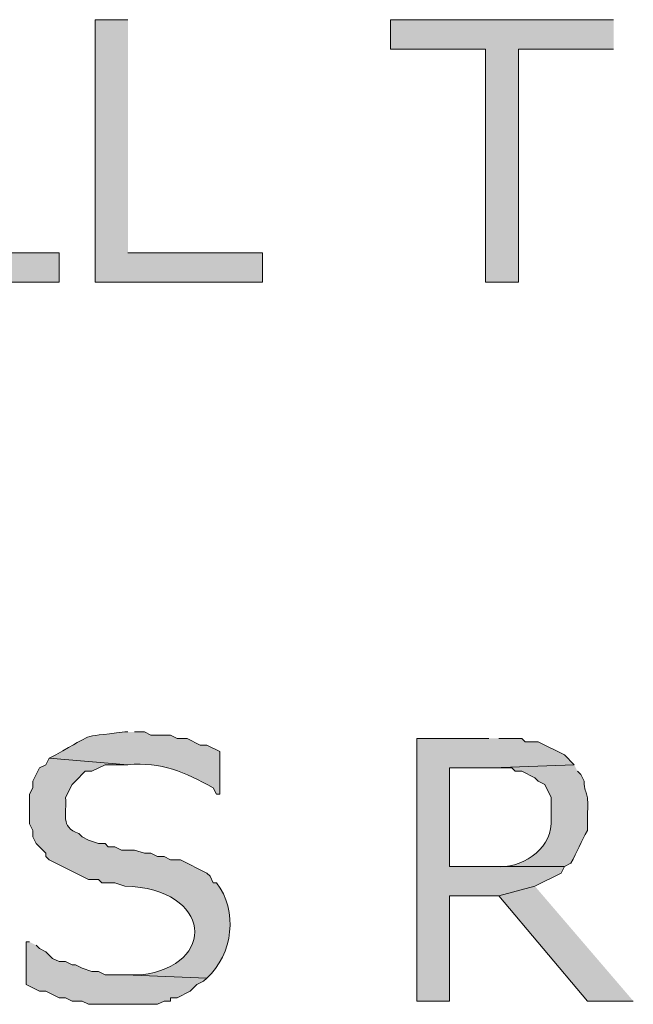
# Model space of a CAD drawing. Extents: x 17 to 595, y 17 to 775.
# Drawn here: x 138 to 149, y 133 to 151 of the extents above; entities that cross this region are included whole.
import ezdxf

# ---------------------------------------------------------------- set-up
doc = ezdxf.new("R2010")
doc.units = 0
doc.header["$MEASUREMENT"] = 0
doc.layers.add('Layer 1', color=7, linetype='Continuous', lineweight=0)

msp = doc.modelspace()

# ---------------------------------------------------------------- hatches: boundary and pattern name
at = {"layer": 'Layer 1', "true_color": 0x000000, "transparency": 33554687}
for points in [[(136.14, 151.08), (135.54, 151.08), (135.54, 146.28), (138.6, 146.28), (138.6, 146.82), (136.14, 146.82)], [(139.86, 151.08), (139.26, 151.08), (139.26, 146.28), (142.32, 146.28), (142.32, 146.82), (139.86, 146.82)], [(148.74, 151.08), (144.66, 151.08), (144.66, 150.54), (146.4, 150.54), (146.4, 146.28), (147, 146.28), (147, 150.54), (148.74, 150.54)], [(146.46, 137.94), (145.14, 137.94), (145.14, 133.14), (145.74, 133.14), (145.74, 135.06), (146.64, 135.06), (147.3, 135.24), (147.78, 135.48), (147.84, 135.6), (145.74, 135.6), (145.74, 137.4), (146.52, 137.4), (148.02, 137.46), (147.84, 137.64), (147.36, 137.88), (147.12, 137.88), (147.06, 137.94), (146.64, 137.94)], [(147.3, 135.24), (146.64, 135.06), (148.26, 133.14), (149.1, 133.14)]]:
    msp.add_hatch(color=18, dxfattribs=at).paths.add_polyline_path(points)
h = msp.add_hatch(color=18, dxfattribs=at)
edge = h.paths.add_edge_path()
edge.add_spline(control_points=[(139.86, 138.06), (139.86, 138.06), (139.8, 138.06), (139.8, 138.06), (138.914, 137.944), (139.298, 138.053), (138.54, 137.64), (138.54, 137.64), (138.42, 137.58), (138.42, 137.58), (138.42, 137.58), (139.86, 137.46), (139.86, 137.46), (140.48, 137.512), (140.887, 137.329), (141.42, 137.04), (141.42, 137.04), (141.48, 136.92), (141.48, 136.92), (141.48, 136.92), (141.54, 136.92), (141.54, 136.92), (141.54, 136.92), (141.54, 137.7), (141.54, 137.7), (141.54, 137.7), (141.3, 137.82), (141.3, 137.82), (141.3, 137.82), (141.18, 137.82), (141.18, 137.82), (141.18, 137.82), (140.94, 137.94), (140.94, 137.94), (140.94, 137.94), (140.76, 137.94), (140.76, 137.94), (140.76, 137.94), (140.64, 138), (140.64, 138), (140.64, 138), (140.28, 138), (140.28, 138), (140.28, 138), (140.16, 138.06), (140.16, 138.06), (140.16, 138.06), (139.98, 138.06), (139.98, 138.06)], knot_values=[0, 0, 0, 0, 1, 1, 1, 2, 2, 2, 3, 3, 3, 4, 4, 4, 5, 5, 5, 6, 6, 6, 7, 7, 7, 8, 8, 8, 9, 9, 9, 10, 10, 10, 11, 11, 11, 12, 12, 12, 13, 13, 13, 14, 14, 14, 15, 15, 15, 16, 16, 16, 16], degree=3, periodic=0)
edge.add_line((139.98, 138.06), (139.86, 138.06))
h = msp.add_hatch(color=18, dxfattribs=at)
edge = h.paths.add_edge_path()
edge.add_spline(control_points=[(138.42, 137.58), (138.42, 137.58), (138.36, 137.46), (138.36, 137.46), (138.36, 137.46), (138.24, 137.4), (138.24, 137.4), (138.24, 137.4), (138.12, 137.16), (138.12, 137.16), (138.12, 137.16), (138.12, 137.04), (138.12, 137.04), (138.12, 137.04), (138.06, 136.92), (138.06, 136.92), (138.06, 136.92), (138.06, 136.38), (138.06, 136.38), (138.06, 136.38), (138.12, 136.26), (138.12, 136.26), (138.12, 136.26), (138.12, 136.14), (138.12, 136.14), (138.12, 136.14), (138.18, 136.02), (138.18, 136.02), (138.18, 136.02), (138.36, 135.84), (138.36, 135.84), (138.36, 135.84), (138.36, 135.78), (138.36, 135.78), (138.36, 135.78), (138.42, 135.72), (138.42, 135.72), (138.42, 135.72), (139.14, 135.36), (139.14, 135.36), (139.14, 135.36), (139.32, 135.36), (139.32, 135.36), (139.32, 135.36), (139.38, 135.3), (139.38, 135.3), (139.38, 135.3), (139.62, 135.3), (139.62, 135.3), (139.62, 135.3), (139.8, 135.24), (139.8, 135.24), (141.406, 135.2), (141.497, 133.781), (140.1, 133.62), (140.1, 133.62), (139.8, 133.62), (139.8, 133.62), (139.8, 133.62), (141.3, 133.56), (141.3, 133.56), (141.784, 133.985), (141.874, 134.801), (141.48, 135.3), (141.48, 135.3), (141.42, 135.3), (141.42, 135.3), (141.42, 135.3), (141.36, 135.42), (141.36, 135.42), (141.36, 135.42), (141.3, 135.48), (141.3, 135.48), (141.3, 135.48), (140.82, 135.72), (140.82, 135.72), (140.82, 135.72), (140.64, 135.72), (140.64, 135.72), (140.64, 135.72), (140.52, 135.78), (140.52, 135.78), (140.52, 135.78), (140.4, 135.78), (140.4, 135.78), (140.4, 135.78), (140.28, 135.84), (140.28, 135.84), (140.28, 135.84), (140.16, 135.84), (140.16, 135.84), (140.16, 135.84), (139.98, 135.9), (139.98, 135.9), (139.98, 135.9), (139.74, 135.9), (139.74, 135.9), (139.74, 135.9), (139.62, 135.96), (139.62, 135.96), (139.62, 135.96), (139.5, 135.96), (139.5, 135.96), (139.5, 135.96), (139.44, 136.02), (139.44, 136.02), (139.44, 136.02), (139.32, 136.02), (139.32, 136.02), (139.32, 136.02), (139.14, 136.08), (139.14, 136.08), (139.14, 136.08), (139.02, 136.14), (139.02, 136.14), (139.02, 136.14), (138.96, 136.2), (138.96, 136.2), (138.615, 136.334), (138.744, 136.549), (138.72, 136.86), (138.72, 136.86), (138.84, 137.1), (138.84, 137.1), (138.84, 137.1), (138.9, 137.16), (138.9, 137.16), (138.9, 137.16), (139.08, 137.34), (139.08, 137.34), (139.08, 137.34), (139.2, 137.34), (139.2, 137.34), (139.2, 137.34), (139.44, 137.46), (139.44, 137.46), (139.44, 137.46), (139.86, 137.46), (139.86, 137.46)], knot_values=[0, 0, 0, 0, 1, 1, 1, 2, 2, 2, 3, 3, 3, 4, 4, 4, 5, 5, 5, 6, 6, 6, 7, 7, 7, 8, 8, 8, 9, 9, 9, 10, 10, 10, 11, 11, 11, 12, 12, 12, 13, 13, 13, 14, 14, 14, 15, 15, 15, 16, 16, 16, 17, 17, 17, 18, 18, 18, 19, 19, 19, 20, 20, 20, 21, 21, 21, 22, 22, 22, 23, 23, 23, 24, 24, 24, 25, 25, 25, 26, 26, 26, 27, 27, 27, 28, 28, 28, 29, 29, 29, 30, 30, 30, 31, 31, 31, 32, 32, 32, 33, 33, 33, 34, 34, 34, 35, 35, 35, 36, 36, 36, 37, 37, 37, 38, 38, 38, 39, 39, 39, 40, 40, 40, 41, 41, 41, 42, 42, 42, 43, 43, 43, 44, 44, 44, 45, 45, 45, 46, 46, 46, 46], degree=3, periodic=0)
edge.add_line((139.86, 137.46), (138.42, 137.58))
h = msp.add_hatch(color=18, dxfattribs=at)
edge = h.paths.add_edge_path()
edge.add_spline(control_points=[(148.02, 137.46), (148.02, 137.46), (146.52, 137.4), (146.52, 137.4), (146.52, 137.4), (146.88, 137.4), (146.88, 137.4), (146.88, 137.4), (146.94, 137.34), (146.94, 137.34), (146.94, 137.34), (147.06, 137.34), (147.06, 137.34), (147.06, 137.34), (147.3, 137.22), (147.3, 137.22), (147.3, 137.22), (147.36, 137.16), (147.36, 137.16), (147.36, 137.16), (147.48, 137.1), (147.48, 137.1), (147.48, 137.1), (147.6, 136.86), (147.6, 136.86), (147.6, 136.86), (147.6, 136.38), (147.6, 136.38), (147.57, 135.892), (147.041, 135.548), (146.58, 135.6), (146.58, 135.6), (145.74, 135.6), (145.74, 135.6), (145.74, 135.6), (147.84, 135.6), (147.84, 135.6), (147.84, 135.6), (147.96, 135.66), (147.96, 135.66), (148.06, 135.86), (148.16, 136.06), (148.26, 136.26), (148.26, 136.26), (148.26, 136.5), (148.26, 136.5), (148.293, 137.017), (148.22, 136.844), (148.2, 137.16), (148.2, 137.16), (148.14, 137.28), (148.14, 137.28), (148.14, 137.28), (148.08, 137.34), (148.08, 137.34)], knot_values=[0, 0, 0, 0, 1, 1, 1, 2, 2, 2, 3, 3, 3, 4, 4, 4, 5, 5, 5, 6, 6, 6, 7, 7, 7, 8, 8, 8, 9, 9, 9, 10, 10, 10, 11, 11, 11, 12, 12, 12, 13, 13, 13, 14, 14, 14, 15, 15, 15, 16, 16, 16, 17, 17, 17, 18, 18, 18, 18], degree=3, periodic=0)
edge.add_line((148.08, 137.34), (148.02, 137.46))
h = msp.add_hatch(color=18, dxfattribs=at)
edge = h.paths.add_edge_path()
edge.add_spline(control_points=[(138.06, 134.22), (138.06, 134.22), (138, 134.22), (138, 134.22), (138, 134.22), (138, 133.44), (138, 133.44), (138, 133.44), (138.24, 133.32), (138.24, 133.32), (138.24, 133.32), (138.36, 133.32), (138.36, 133.32), (138.36, 133.32), (138.6, 133.2), (138.6, 133.2), (138.6, 133.2), (138.72, 133.2), (138.72, 133.2), (138.72, 133.2), (138.84, 133.14), (138.84, 133.14), (138.84, 133.14), (139.02, 133.14), (139.02, 133.14), (139.02, 133.14), (139.14, 133.08), (139.14, 133.08), (139.14, 133.08), (139.38, 133.08), (139.38, 133.08), (139.72, 133.08), (140.06, 133.08), (140.4, 133.08), (140.4, 133.08), (140.52, 133.14), (140.52, 133.14), (140.52, 133.14), (140.64, 133.14), (140.64, 133.14), (140.64, 133.14), (140.64, 133.2), (140.64, 133.2), (140.64, 133.2), (140.76, 133.2), (140.76, 133.2), (140.76, 133.2), (141, 133.32), (141, 133.32), (141, 133.32), (141.12, 133.44), (141.12, 133.44), (141.12, 133.44), (141.24, 133.5), (141.24, 133.5), (141.24, 133.5), (141.3, 133.56), (141.3, 133.56), (141.3, 133.56), (139.8, 133.62), (139.8, 133.62), (139.8, 133.62), (139.44, 133.62), (139.44, 133.62), (139.44, 133.62), (139.32, 133.68), (139.32, 133.68), (139.32, 133.68), (139.2, 133.68), (139.2, 133.68), (139.2, 133.68), (139.02, 133.74), (139.02, 133.74), (139.02, 133.74), (138.9, 133.8), (138.9, 133.8), (138.9, 133.8), (138.84, 133.8), (138.84, 133.8), (138.84, 133.8), (138.72, 133.86), (138.72, 133.86), (138.72, 133.86), (138.6, 133.86), (138.6, 133.86), (138.6, 133.86), (138.48, 133.92), (138.48, 133.92), (138.48, 133.92), (138.36, 134.04), (138.36, 134.04), (138.36, 134.04), (138.24, 134.1), (138.24, 134.1), (138.24, 134.1), (138.18, 134.16), (138.18, 134.16)], knot_values=[0, 0, 0, 0, 1, 1, 1, 2, 2, 2, 3, 3, 3, 4, 4, 4, 5, 5, 5, 6, 6, 6, 7, 7, 7, 8, 8, 8, 9, 9, 9, 10, 10, 10, 11, 11, 11, 12, 12, 12, 13, 13, 13, 14, 14, 14, 15, 15, 15, 16, 16, 16, 17, 17, 17, 18, 18, 18, 19, 19, 19, 20, 20, 20, 21, 21, 21, 22, 22, 22, 23, 23, 23, 24, 24, 24, 25, 25, 25, 26, 26, 26, 27, 27, 27, 28, 28, 28, 29, 29, 29, 30, 30, 30, 31, 31, 31, 32, 32, 32, 32], degree=3, periodic=0)
edge.add_line((138.18, 134.16), (138.06, 134.22))

# ---------------------------------------------------------------- linework, layer by layer
at = {"layer": 'Layer 1'}
for points in [[(136.14, 151.08), (135.54, 151.08), (135.54, 146.28), (138.6, 146.28), (138.6, 146.82), (136.14, 146.82)], [(139.86, 151.08), (139.26, 151.08), (139.26, 146.28), (142.32, 146.28), (142.32, 146.82), (139.86, 146.82)], [(148.74, 151.08), (144.66, 151.08), (144.66, 150.54), (146.4, 150.54), (146.4, 146.28), (147, 146.28), (147, 150.54), (148.74, 150.54)], [(146.46, 137.94), (145.14, 137.94), (145.14, 133.14), (145.74, 133.14), (145.74, 135.06), (146.64, 135.06), (147.3, 135.24), (147.78, 135.48), (147.84, 135.6), (145.74, 135.6), (145.74, 137.4), (146.52, 137.4), (148.02, 137.46), (147.84, 137.64), (147.36, 137.88), (147.12, 137.88), (147.06, 137.94), (146.64, 137.94)], [(147.3, 135.24), (146.64, 135.06), (148.26, 133.14), (149.1, 133.14)]]:
    msp.add_lwpolyline(points, dxfattribs=at)
for points, knots in [([(139.86, 138.06), (139.86, 138.06), (139.8, 138.06), (139.8, 138.06), (138.914, 137.944), (139.298, 138.053), (138.54, 137.64), (138.54, 137.64), (138.42, 137.58), (138.42, 137.58), (138.42, 137.58), (139.86, 137.46), (139.86, 137.46), (140.48, 137.512), (140.887, 137.329), (141.42, 137.04), (141.42, 137.04), (141.48, 136.92), (141.48, 136.92), (141.48, 136.92), (141.54, 136.92), (141.54, 136.92), (141.54, 136.92), (141.54, 137.7), (141.54, 137.7), (141.54, 137.7), (141.3, 137.82), (141.3, 137.82), (141.3, 137.82), (141.18, 137.82), (141.18, 137.82), (141.18, 137.82), (140.94, 137.94), (140.94, 137.94), (140.94, 137.94), (140.76, 137.94), (140.76, 137.94), (140.76, 137.94), (140.64, 138), (140.64, 138), (140.64, 138), (140.28, 138), (140.28, 138), (140.28, 138), (140.16, 138.06), (140.16, 138.06), (140.16, 138.06), (139.98, 138.06), (139.98, 138.06)], [0, 0, 0, 0, 1, 1, 1, 2, 2, 2, 3, 3, 3, 4, 4, 4, 5, 5, 5, 6, 6, 6, 7, 7, 7, 8, 8, 8, 9, 9, 9, 10, 10, 10, 11, 11, 11, 12, 12, 12, 13, 13, 13, 14, 14, 14, 15, 15, 15, 16, 16, 16, 16]), ([(138.42, 137.58), (138.42, 137.58), (138.36, 137.46), (138.36, 137.46), (138.36, 137.46), (138.24, 137.4), (138.24, 137.4), (138.24, 137.4), (138.12, 137.16), (138.12, 137.16), (138.12, 137.16), (138.12, 137.04), (138.12, 137.04), (138.12, 137.04), (138.06, 136.92), (138.06, 136.92), (138.06, 136.92), (138.06, 136.38), (138.06, 136.38), (138.06, 136.38), (138.12, 136.26), (138.12, 136.26), (138.12, 136.26), (138.12, 136.14), (138.12, 136.14), (138.12, 136.14), (138.18, 136.02), (138.18, 136.02), (138.18, 136.02), (138.36, 135.84), (138.36, 135.84), (138.36, 135.84), (138.36, 135.78), (138.36, 135.78), (138.36, 135.78), (138.42, 135.72), (138.42, 135.72), (138.42, 135.72), (139.14, 135.36), (139.14, 135.36), (139.14, 135.36), (139.32, 135.36), (139.32, 135.36), (139.32, 135.36), (139.38, 135.3), (139.38, 135.3), (139.38, 135.3), (139.62, 135.3), (139.62, 135.3), (139.62, 135.3), (139.8, 135.24), (139.8, 135.24), (141.406, 135.2), (141.497, 133.781), (140.1, 133.62), (140.1, 133.62), (139.8, 133.62), (139.8, 133.62), (139.8, 133.62), (141.3, 133.56), (141.3, 133.56), (141.784, 133.985), (141.874, 134.801), (141.48, 135.3), (141.48, 135.3), (141.42, 135.3), (141.42, 135.3), (141.42, 135.3), (141.36, 135.42), (141.36, 135.42), (141.36, 135.42), (141.3, 135.48), (141.3, 135.48), (141.3, 135.48), (140.82, 135.72), (140.82, 135.72), (140.82, 135.72), (140.64, 135.72), (140.64, 135.72), (140.64, 135.72), (140.52, 135.78), (140.52, 135.78), (140.52, 135.78), (140.4, 135.78), (140.4, 135.78), (140.4, 135.78), (140.28, 135.84), (140.28, 135.84), (140.28, 135.84), (140.16, 135.84), (140.16, 135.84), (140.16, 135.84), (139.98, 135.9), (139.98, 135.9), (139.98, 135.9), (139.74, 135.9), (139.74, 135.9), (139.74, 135.9), (139.62, 135.96), (139.62, 135.96), (139.62, 135.96), (139.5, 135.96), (139.5, 135.96), (139.5, 135.96), (139.44, 136.02), (139.44, 136.02), (139.44, 136.02), (139.32, 136.02), (139.32, 136.02), (139.32, 136.02), (139.14, 136.08), (139.14, 136.08), (139.14, 136.08), (139.02, 136.14), (139.02, 136.14), (139.02, 136.14), (138.96, 136.2), (138.96, 136.2), (138.615, 136.334), (138.744, 136.549), (138.72, 136.86), (138.72, 136.86), (138.84, 137.1), (138.84, 137.1), (138.84, 137.1), (138.9, 137.16), (138.9, 137.16), (138.9, 137.16), (139.08, 137.34), (139.08, 137.34), (139.08, 137.34), (139.2, 137.34), (139.2, 137.34), (139.2, 137.34), (139.44, 137.46), (139.44, 137.46), (139.44, 137.46), (139.86, 137.46), (139.86, 137.46)], [0, 0, 0, 0, 1, 1, 1, 2, 2, 2, 3, 3, 3, 4, 4, 4, 5, 5, 5, 6, 6, 6, 7, 7, 7, 8, 8, 8, 9, 9, 9, 10, 10, 10, 11, 11, 11, 12, 12, 12, 13, 13, 13, 14, 14, 14, 15, 15, 15, 16, 16, 16, 17, 17, 17, 18, 18, 18, 19, 19, 19, 20, 20, 20, 21, 21, 21, 22, 22, 22, 23, 23, 23, 24, 24, 24, 25, 25, 25, 26, 26, 26, 27, 27, 27, 28, 28, 28, 29, 29, 29, 30, 30, 30, 31, 31, 31, 32, 32, 32, 33, 33, 33, 34, 34, 34, 35, 35, 35, 36, 36, 36, 37, 37, 37, 38, 38, 38, 39, 39, 39, 40, 40, 40, 41, 41, 41, 42, 42, 42, 43, 43, 43, 44, 44, 44, 45, 45, 45, 46, 46, 46, 46]), ([(148.02, 137.46), (148.02, 137.46), (146.52, 137.4), (146.52, 137.4), (146.52, 137.4), (146.88, 137.4), (146.88, 137.4), (146.88, 137.4), (146.94, 137.34), (146.94, 137.34), (146.94, 137.34), (147.06, 137.34), (147.06, 137.34), (147.06, 137.34), (147.3, 137.22), (147.3, 137.22), (147.3, 137.22), (147.36, 137.16), (147.36, 137.16), (147.36, 137.16), (147.48, 137.1), (147.48, 137.1), (147.48, 137.1), (147.6, 136.86), (147.6, 136.86), (147.6, 136.86), (147.6, 136.38), (147.6, 136.38), (147.57, 135.892), (147.041, 135.548), (146.58, 135.6), (146.58, 135.6), (145.74, 135.6), (145.74, 135.6), (145.74, 135.6), (147.84, 135.6), (147.84, 135.6), (147.84, 135.6), (147.96, 135.66), (147.96, 135.66), (148.06, 135.86), (148.16, 136.06), (148.26, 136.26), (148.26, 136.26), (148.26, 136.5), (148.26, 136.5), (148.293, 137.017), (148.22, 136.844), (148.2, 137.16), (148.2, 137.16), (148.14, 137.28), (148.14, 137.28), (148.14, 137.28), (148.08, 137.34), (148.08, 137.34)], [0, 0, 0, 0, 1, 1, 1, 2, 2, 2, 3, 3, 3, 4, 4, 4, 5, 5, 5, 6, 6, 6, 7, 7, 7, 8, 8, 8, 9, 9, 9, 10, 10, 10, 11, 11, 11, 12, 12, 12, 13, 13, 13, 14, 14, 14, 15, 15, 15, 16, 16, 16, 17, 17, 17, 18, 18, 18, 18]), ([(138.06, 134.22), (138.06, 134.22), (138, 134.22), (138, 134.22), (138, 134.22), (138, 133.44), (138, 133.44), (138, 133.44), (138.24, 133.32), (138.24, 133.32), (138.24, 133.32), (138.36, 133.32), (138.36, 133.32), (138.36, 133.32), (138.6, 133.2), (138.6, 133.2), (138.6, 133.2), (138.72, 133.2), (138.72, 133.2), (138.72, 133.2), (138.84, 133.14), (138.84, 133.14), (138.84, 133.14), (139.02, 133.14), (139.02, 133.14), (139.02, 133.14), (139.14, 133.08), (139.14, 133.08), (139.14, 133.08), (139.38, 133.08), (139.38, 133.08), (139.72, 133.08), (140.06, 133.08), (140.4, 133.08), (140.4, 133.08), (140.52, 133.14), (140.52, 133.14), (140.52, 133.14), (140.64, 133.14), (140.64, 133.14), (140.64, 133.14), (140.64, 133.2), (140.64, 133.2), (140.64, 133.2), (140.76, 133.2), (140.76, 133.2), (140.76, 133.2), (141, 133.32), (141, 133.32), (141, 133.32), (141.12, 133.44), (141.12, 133.44), (141.12, 133.44), (141.24, 133.5), (141.24, 133.5), (141.24, 133.5), (141.3, 133.56), (141.3, 133.56), (141.3, 133.56), (139.8, 133.62), (139.8, 133.62), (139.8, 133.62), (139.44, 133.62), (139.44, 133.62), (139.44, 133.62), (139.32, 133.68), (139.32, 133.68), (139.32, 133.68), (139.2, 133.68), (139.2, 133.68), (139.2, 133.68), (139.02, 133.74), (139.02, 133.74), (139.02, 133.74), (138.9, 133.8), (138.9, 133.8), (138.9, 133.8), (138.84, 133.8), (138.84, 133.8), (138.84, 133.8), (138.72, 133.86), (138.72, 133.86), (138.72, 133.86), (138.6, 133.86), (138.6, 133.86), (138.6, 133.86), (138.48, 133.92), (138.48, 133.92), (138.48, 133.92), (138.36, 134.04), (138.36, 134.04), (138.36, 134.04), (138.24, 134.1), (138.24, 134.1), (138.24, 134.1), (138.18, 134.16), (138.18, 134.16)], [0, 0, 0, 0, 1, 1, 1, 2, 2, 2, 3, 3, 3, 4, 4, 4, 5, 5, 5, 6, 6, 6, 7, 7, 7, 8, 8, 8, 9, 9, 9, 10, 10, 10, 11, 11, 11, 12, 12, 12, 13, 13, 13, 14, 14, 14, 15, 15, 15, 16, 16, 16, 17, 17, 17, 18, 18, 18, 19, 19, 19, 20, 20, 20, 21, 21, 21, 22, 22, 22, 23, 23, 23, 24, 24, 24, 25, 25, 25, 26, 26, 26, 27, 27, 27, 28, 28, 28, 29, 29, 29, 30, 30, 30, 31, 31, 31, 32, 32, 32, 32])]:
    msp.add_open_spline(points, degree=3, knots=knots, dxfattribs=at)

doc.saveas('drawing.dxf')
